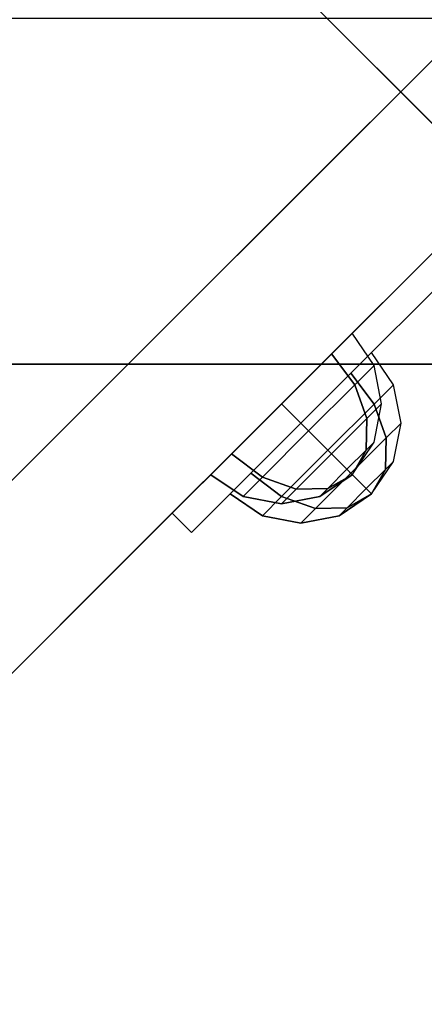
# Model space of a CAD drawing. Units: millimetres. Extents: x -2378 to 6173, y -7630 to 1941.
# Drawn here: x 2586 to 2630, y -2131 to -2023 of the extents above; entities that cross this region are included whole.
import ezdxf

# ---------------------------------------------------------------- set-up
doc = ezdxf.new("R2010")
doc.units = ezdxf.units.MM
doc.header["$LTSCALE"] = 0.2
doc.header["$MEASUREMENT"] = 0
doc.header["$PDMODE"] = 1
doc.layers.add('HAGS-Dim Plan', color=7, linetype='Continuous', lineweight=100)
for name, color, linetype in [('HAGS-FOUND', 7, 'Continuous'), ('HAGS1', 7, 'Continuous'), ('HAGS4', 7, 'Continuous'), ('HPL-FB', 16, 'Continuous'), ('HPL-Gray-6502', 8, 'Continuous'), ('PL-Black', 250, 'Continuous'), ('ST-Gray-3500', 9, 'Continuous')]:
    doc.layers.add(name, color=color, linetype=linetype)
doc.styles.get("Standard").update_dxf_attribs({"font": 'g13f12d.shx', "height": 300})
doc.dimstyles.new('HAGS - Dim Plan', dxfattribs={"dimtxt": 300, "dimasz": 200, "dimexe": 0.18, "dimexo": 0.0625, "dimgap": 150, "dimtad": 0, "dimlfac": 0.001, "dimrnd": 0.05, "dimzin": 1, "dimdsep": 46, "dimtxsty": 'Standard', "dimblk": 'HAGS - Dim Plan arrow', "dimcen": 0.1, "dimse1": 1, "dimse2": 1, "dimclrd": 1, "dimadec": 0, "dimazin": 0, "dimtfac": 1, "dimtofl": 0, "dimtmove": 0, "dimatfit": 3, "dimfxl": 1, "dimtolj": 1, "dimtzin": 0, "dimarcsym": 0})

# ---------------------------------------------------------------- blocks, each defined once
blk = doc.blocks.new('8046452')
at = {"layer": 'HPL-FB', "color": 26}
for points, invisible_edges in [([(32.89, 644.72, -52), (22.28, 634.11, -52), (41.72, 614.67, -52), (52.33, 625.28, -52)], 4), ([(41.72, 614.67, -52), (52.33, 625.28, -52), (93.84, 583.77, -27.13), (83.23, 573.16, -27.13)], 5)]:
    blk.add_3dface(points, dxfattribs=dict(at, invisible_edges=invisible_edges))
at = {"layer": 'HPL-Gray-6502'}
for points, invisible_edges in [([(32.89, 644.72, -52), (32.89, 644.72, -150), (81.76, 595.84, -150), (52.33, 625.28, -52)], 4), ([(22.28, 634.11, -52), (22.28, 634.11, -150), (71.16, 585.24, -150), (41.72, 614.67, -52)], 4), ([(81.76, 595.84, -150), (52.33, 625.28, -52), (93.84, 583.77, -27.13), (110.93, 566.68, -114.43)], 5), ([(71.16, 585.24, -150), (41.72, 614.67, -52), (83.23, 573.16, -27.13), (100.32, 556.07, -114.43)], 5)]:
    blk.add_3dface(points, dxfattribs=dict(at, invisible_edges=invisible_edges))
at = {"layer": 'ST-Gray-3500'}
for points, invisible_edges in [([(58.97, 618.63, -136.04), (61.09, 620.76, -136.04), (49.5, 632.35, -145.5), (47.38, 630.22, -145.5)], 5), ([(49.5, 632.35, -58.9), (47.38, 630.22, -58.9), (58.97, 618.63, -68.36), (61.09, 620.76, -68.36)], 5), ([(61.09, 620.76, -136.04), (61.09, 620.76, -68.36), (49.5, 632.35, -58.9), (49.5, 632.35, -145.5)], 5), ([(58.97, 618.63, -136.04), (58.97, 618.63, -68.36), (47.38, 630.22, -58.9), (47.38, 630.22, -145.5)], 5), ([(72.33, 609.52, -121.73), (70.21, 607.39, -121.73), (58.97, 618.63, -136.04), (61.09, 620.76, -136.04)], 5), ([(58.97, 618.63, -68.36), (61.09, 620.76, -68.36), (72.33, 609.52, -82.67), (70.21, 607.39, -82.67)], 5), ([(72.33, 609.52, -82.67), (72.33, 609.52, -121.73), (61.09, 620.76, -136.04), (61.09, 620.76, -68.36)], 5), ([(70.21, 607.39, -82.67), (70.21, 607.39, -121.73), (58.97, 618.63, -136.04), (58.97, 618.63, -68.36)], 5), ([(72.33, 609.52, -82.67), (70.21, 607.39, -82.67), (76.37, 601.23, -102.2), (78.49, 603.35, -102.2)], 1), ([(76.37, 601.23, -102.2), (78.49, 603.35, -102.2), (72.33, 609.52, -121.73), (70.21, 607.39, -121.73)], 4), ([(72.33, 609.52, -82.67), (72.33, 609.52, -121.73), (78.49, 603.35, -102.2)], 1), ([(70.21, 607.39, -82.67), (70.21, 607.39, -121.73), (76.37, 601.23, -102.2)], 1)]:
    blk.add_3dface(points, dxfattribs=dict(at, invisible_edges=invisible_edges))
at = {"flags": 3}
blk.add_attdef('ARTNR', (0, -17.5), '', height=15, dxfattribs=at)
at = {"layer": 'PL-Black'}
mesh = blk.add_polymesh((8, 5), dxfattribs=dict(at, m_close=True))
for k, corner in enumerate([(74.25, 623.15, -102.21), (70.68, 625.54, -102.21), (66.47, 626.38, -102.21), (62.26, 625.54, -102.21), (58.7, 623.15, -102.21), (74.25, 623.15, -102.21), (71.56, 624.67, -105.18), (68.09, 624.76, -107.71), (64.37, 623.43, -109.39), (60.97, 620.88, -109.98), (74.25, 623.15, -102.21), (73.66, 622.56, -106.41), (71.97, 620.88, -109.98), (69.45, 618.35, -112.37), (66.47, 615.38, -113.21), (74.25, 623.15, -102.21), (75.76, 620.46, -105.18), (75.86, 616.99, -107.71), (74.53, 613.27, -109.39), (71.97, 609.88, -109.98), (74.25, 623.15, -102.21), (76.64, 619.58, -102.21), (77.47, 615.38, -102.21), (76.64, 611.17, -102.21), (74.25, 607.6, -102.21), (74.25, 623.15, -102.21), (75.76, 620.46, -99.23), (75.86, 616.99, -96.71), (74.53, 613.27, -95.02), (71.97, 609.88, -94.43), (74.25, 623.15, -102.21), (73.66, 622.56, -98), (71.97, 620.88, -94.43), (69.45, 618.35, -92.04), (66.47, 615.38, -91.21), (74.25, 623.15, -102.21), (71.56, 624.67, -99.23), (68.09, 624.76, -96.71), (64.37, 623.43, -95.02), (60.97, 620.88, -94.43)]):
    mesh.set_mesh_vertex(divmod(k, 5), corner)
mesh = blk.add_polymesh((8, 5), dxfattribs=dict(at, m_close=True))
for k, corner in enumerate([(72.13, 621.03, -102.21), (68.56, 623.42, -102.21), (64.35, 624.25, -102.21), (60.14, 623.42, -102.21), (56.57, 621.03, -102.21), (72.13, 621.03, -102.21), (69.43, 622.54, -105.18), (65.96, 622.64, -107.71), (62.25, 621.31, -109.39), (58.85, 618.75, -109.98), (72.13, 621.03, -102.21), (71.54, 620.44, -106.41), (69.85, 618.75, -109.98), (67.33, 616.23, -112.37), (64.35, 613.25, -113.21), (72.13, 621.03, -102.21), (73.64, 618.34, -105.18), (73.74, 614.86, -107.71), (72.41, 611.15, -109.39), (69.85, 607.75, -109.98), (72.13, 621.03, -102.21), (74.52, 617.46, -102.21), (75.35, 613.25, -102.21), (74.52, 609.04, -102.21), (72.13, 605.48, -102.21), (72.13, 621.03, -102.21), (73.64, 618.34, -99.23), (73.74, 614.86, -96.71), (72.41, 611.15, -95.02), (69.85, 607.75, -94.43), (72.13, 621.03, -102.21), (71.54, 620.44, -98), (69.85, 618.75, -94.43), (67.33, 616.23, -92.04), (64.35, 613.25, -91.21), (72.13, 621.03, -102.21), (69.43, 622.54, -99.23), (65.96, 622.64, -96.71), (62.25, 621.31, -95.02), (58.85, 618.75, -94.43)]):
    mesh.set_mesh_vertex(divmod(k, 5), corner)
blk = doc.blocks.new('620084')
at = {"layer": 'HAGS-FOUND', "color": 7}
for points, invisible_edges in [([(-4.98, -65.7, -400.2), (65.73, 5.01, -400.2), (5.02, 65.72, -400.2), (-65.69, -4.99, -400.2)], 5), ([(-4.98, -65.7, -396.2), (65.73, 5.01, -396.2), (5.02, 65.72, -396.2), (-65.69, -4.99, -396.2)], 5), ([(65.73, -4.99, -396.2), (5.02, -65.7, -396.2), (-4.98, -65.7, -396.2), (65.73, 5.01, -396.2)], 4), ([(65.73, -4.99, -400.2), (5.02, -65.7, -400.2), (-4.98, -65.7, -400.2), (65.73, 5.01, -400.2)], 4)]:
    blk.add_3dface(points, dxfattribs=dict(at, invisible_edges=invisible_edges))
blk.add_3dface([(65.73, -4.99, -396.2), (65.73, -4.99, -400.2), (5.02, -65.7, -400.2), (5.02, -65.7, -396.2)], dxfattribs=at)
at = {"flags": 3}
for tag, p in [('DATE', (0, 0)), ('ARTNR', (0, -17.5))]:
    blk.add_attdef(tag, p, '', height=15, dxfattribs=at)
blk = doc.blocks.new('620072')
at = {"layer": 'HAGS-FOUND'}
for points, invisible_edges in [([(-166, 60, -406), (-166, 60, -427), (333.5, 60, -427), (333.5, 60, -406)], 4), ([(333.5, 22, -427), (333.5, 60, -427), (-166, 60, -427), (-166, 22, -427)], 1)]:
    blk.add_3dface(points, dxfattribs=dict(at, invisible_edges=invisible_edges))
blk = doc.blocks.new('HAGS - Dim Plan arrow')
at = {"color": 1, "lineweight": 0}
blk.add_lwpolyline([(0, 0, 0, 0.35, 0), (-1, 0, 0.015, 0.015, 0)], format="xyseb", dxfattribs=at)
blk = doc.blocks.new('*D41')
at = {"layer": 'Defpoints', "color": 0, "transparency": 16777216}
for p in [(-2378.33, -1234), (5046.33, -1901), (-2378.33, -6848.39)]:
    blk.add_point(p, dxfattribs=at)
at = {"layer": 'HAGS-Dim Plan', "color": 1, "lineweight": -2, "transparency": 16777216}
for p, q in [((-2178.33, -6848.39), (713.56, -6848.39)), ((4846.33, -6848.39), (1954.44, -6848.39))]:
    blk.add_line(p, q, dxfattribs=at)
at = {"layer": 'HAGS-Dim Plan', "color": 1, "lineweight": -2, "transparency": 16777216, "xscale": 200, "yscale": 200, "zscale": 200, "rotation": 180}
blk.add_blockref('HAGS - Dim Plan arrow', (-2378.33, -6848.39), dxfattribs=at)
at = {"layer": 'HAGS-Dim Plan', "color": 1, "lineweight": -2, "transparency": 16777216, "xscale": 200, "yscale": 200, "zscale": 200}
blk.add_blockref('HAGS - Dim Plan arrow', (5046.33, -6848.39), dxfattribs=at)
at = {"layer": 'HAGS-Dim Plan', "color": 0, "transparency": 16777216, "insert": (1334, -6848.39), "char_height": 300, "attachment_point": 5}
blk.add_mtext('\\A1;7.40m', dxfattribs=at)
blk = doc.blocks.new('*D42')
at = {"layer": 'Defpoints', "color": 0, "transparency": 16777216}
for p in [(2703.02, 1940.58), (5976.21, 1940.58), (335.52, -5922.35)]:
    blk.add_point(p, dxfattribs=at)
at = {"layer": 'HAGS-Dim Plan', "color": 1, "lineweight": -2, "transparency": 16777216}
for p, q in [((5976.21, 1740.58), (5976.21, -1385.45)), ((5976.21, -5722.35), (5976.21, -2596.32))]:
    blk.add_line(p, q, dxfattribs=at)
at = {"layer": 'HAGS-Dim Plan', "color": 1, "lineweight": -2, "transparency": 16777216, "xscale": 200, "yscale": 200, "zscale": 200}
for p, rotation in [((5976.21, 1940.58), 90), ((5976.21, -5922.35), 270)]:
    blk.add_blockref('HAGS - Dim Plan arrow', p, dxfattribs=dict(at, rotation=rotation))
at = {"layer": 'HAGS-Dim Plan', "color": 0, "transparency": 16777216, "insert": (5976.21, -1990.88), "char_height": 300, "attachment_point": 5, "rotation": 90}
blk.add_mtext('\\A1;7.85m', dxfattribs=at)
blk = doc.blocks.new('*D43')
at = {"layer": 'Defpoints', "color": 0, "transparency": 16777216}
for p in [(-821.12, -1233, 171.4), (3489.17, -1900, 172.06), (-821.12, -6417.09)]:
    blk.add_point(p, dxfattribs=at)
at = {"layer": 'HAGS-Dim Plan', "color": 1, "lineweight": -2, "transparency": 16777216}
for p, q in [((-621.12, -6417.09), (713.59, -6417.09)), ((3289.17, -6417.09), (1954.46, -6417.09))]:
    blk.add_line(p, q, dxfattribs=at)
at = {"layer": 'HAGS-Dim Plan', "color": 1, "lineweight": -2, "transparency": 16777216, "xscale": 200, "yscale": 200, "zscale": 200, "rotation": 180}
blk.add_blockref('HAGS - Dim Plan arrow', (-821.12, -6417.09), dxfattribs=at)
at = {"layer": 'HAGS-Dim Plan', "color": 1, "lineweight": -2, "transparency": 16777216, "xscale": 200, "yscale": 200, "zscale": 200}
blk.add_blockref('HAGS - Dim Plan arrow', (3489.17, -6417.09), dxfattribs=at)
at = {"layer": 'HAGS-Dim Plan', "color": 0, "transparency": 16777216, "insert": (1334.03, -6417.09), "char_height": 300, "attachment_point": 5}
blk.add_mtext('\\A1;4.30m', dxfattribs=at)
blk = doc.blocks.new('*D44')
at = {"layer": 'Defpoints', "color": 0, "transparency": 16777216}
for p in [(2567.5, 440.58, 160.46), (5586.09, 440.58), (123.52, -4422.35, 106.47)]:
    blk.add_point(p, dxfattribs=at)
at = {"layer": 'HAGS-Dim Plan', "color": 1, "lineweight": -2, "transparency": 16777216}
for p, q in [((5586.09, 240.58), (5586.09, -1370.45)), ((5586.09, -4222.35), (5586.09, -2611.32))]:
    blk.add_line(p, q, dxfattribs=at)
at = {"layer": 'HAGS-Dim Plan', "color": 1, "lineweight": -2, "transparency": 16777216, "xscale": 200, "yscale": 200, "zscale": 200}
for p, rotation in [((5586.09, 440.58), 90), ((5586.09, -4422.35), 270)]:
    blk.add_blockref('HAGS - Dim Plan arrow', p, dxfattribs=dict(at, rotation=rotation))
at = {"layer": 'HAGS-Dim Plan', "color": 0, "transparency": 16777216, "insert": (5586.09, -1990.88), "char_height": 300, "attachment_point": 5, "rotation": 90}
blk.add_mtext('\\A1;4.85m', dxfattribs=at)

msp = doc.modelspace()

# ---------------------------------------------------------------- block references
at = {"layer": 'HAGS1'}
for name, rotation in [('620084', 270), ('620072', 180)]:
    msp.add_blockref(name, (2668, -2001), dxfattribs=dict(at, rotation=rotation))
at = {"layer": 'HAGS4', "rotation": 270}
msp.add_blockref('8046452', (2001, -2001, 2320), dxfattribs=at)

# ---------------------------------------------------------------- dimensions: what is measured, and where the dimension line sits
at = {"layer": 'HAGS-Dim Plan'}
for base, p1, p2, picture, middle in [((5976.212, 1940.584), (335.52, -5922.352), (2703.019, 1940.584), '*D42', (5976.212, -1990.884)), ((5586.087, 440.584), (123.52, -4422.352, 106.468), (2567.5, 440.584, 160.464), '*D44', (5586.087, -1990.884))]:
    dim = msp.add_linear_dim(base=base, p1=p1, p2=p2, angle=270, dimstyle='HAGS - Dim Plan', override={"dimpost": 'm'}, dxfattribs=at)
    dim.commit()
    dim.dimension.update_dxf_attribs({"geometry": picture, "text_midpoint": middle, "dimtype": 160})
dim = msp.add_linear_dim(base=(-821.117, -6417.094), p1=(3489.171, -1900, 172.06), p2=(-821.117, -1233, 171.403), dimstyle='HAGS - Dim Plan', override={"dimpost": 'm'}, dxfattribs=at)
dim.commit()
dim.dimension.update_dxf_attribs({"geometry": '*D43', "text_midpoint": (1334.027, -6417.094)})
dim = msp.add_linear_dim(base=(-2378.325, -6848.394), p1=(5046.325, -1901), p2=(-2378.325, -1234), dimstyle='HAGS - Dim Plan', override={"dimpost": 'm'}, dxfattribs=at)
dim.commit()
dim.dimension.update_dxf_attribs({"geometry": '*D41', "text_midpoint": (1334, -6848.394), "dimtype": 160})

doc.saveas('drawing.dxf')
